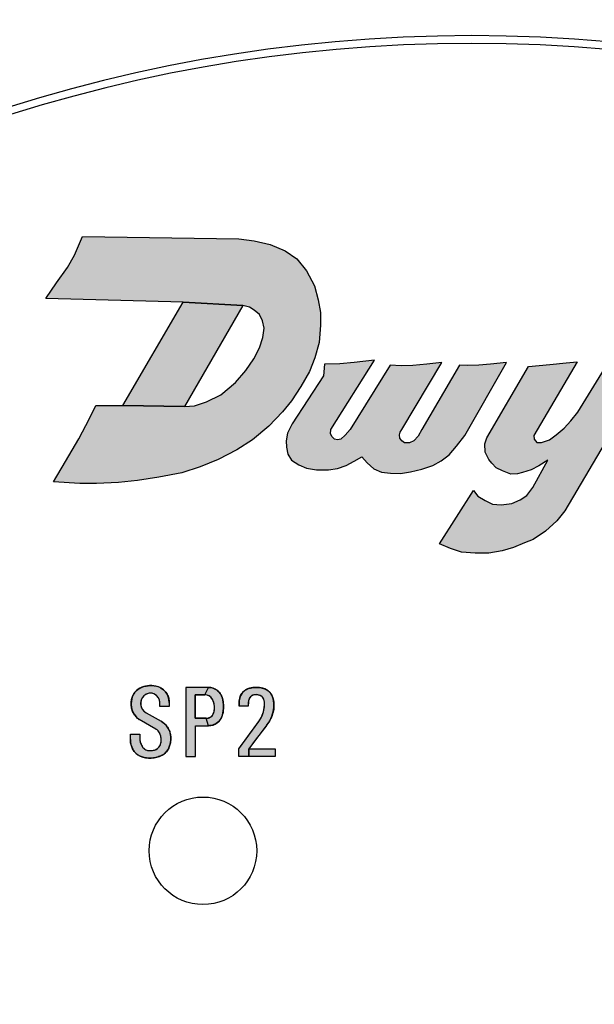
# Model space of a CAD drawing. Extents: x 0 to 31.5, y 0 to 20.5.
# Drawn here: x 25.6 to 26.4, y 11.5 to 12.8 of the extents above; entities that cross this region are included whole.
import ezdxf

# ---------------------------------------------------------------- set-up
doc = ezdxf.new("R2010")
doc.units = 0
doc.header["$LTSCALE"] = 0.25
doc.header["$MEASUREMENT"] = 0
doc.layers.add('TEXT', color=7, linetype='CONTINUOUS')

msp = doc.modelspace()

# ---------------------------------------------------------------- hatches: boundary and pattern name
at = {"layer": 'TEXT'}
h = msp.add_hatch(color=7, dxfattribs=at)
h.paths.add_polyline_path([(25.6713, 12.1758), (25.6872, 12.2022), (25.7043, 12.2318), (25.7182, 12.258), (25.7264, 12.2749), (25.7618, 12.2749), (25.8418, 12.2738), (25.8552, 12.2744), (25.8706, 12.2797), (25.8891, 12.2891), (25.9082, 12.3051), (25.9216, 12.3207), (25.9321, 12.3358), (25.9398, 12.3501), (25.9438, 12.3636), (25.9455, 12.3757), (25.9437, 12.3854), (25.9396, 12.3935), (25.9326, 12.3991), (25.9264, 12.403), (25.918, 12.4051), (25.8403, 12.4096), (25.6615, 12.4141), (25.6754, 12.4347), (25.6895, 12.4548), (25.6987, 12.4706), (25.7094, 12.4949), (25.9127, 12.4918), (25.9326, 12.4893), (25.9537, 12.4845), (25.9728, 12.4763), (25.9884, 12.4658), (26.0009, 12.4504), (26.0111, 12.4308), (26.0161, 12.4126), (26.0189, 12.3961), (26.0192, 12.3795), (26.0172, 12.3569), (26.0115, 12.3371), (26.0045, 12.3193), (25.9936, 12.2999), (25.9813, 12.2811), (25.9696, 12.2667), (25.9516, 12.248), (25.9304, 12.2304), (25.9099, 12.2173), (25.886, 12.2046), (25.8625, 12.1951), (25.8386, 12.1875), (25.8088, 12.1819), (25.7809, 12.1774), (25.7563, 12.1747), (25.7275, 12.1737), (25.7057, 12.1735)])
h.paths.add_polyline_path([(26.2182, 12.1645), (26.2239, 12.1571), (26.2331, 12.1512), (26.2428, 12.1466), (26.254, 12.1457), (26.2679, 12.1474), (26.2788, 12.1523), (26.2875, 12.158), (26.2952, 12.1682), (26.3148, 12.2037), (26.303, 12.1965), (26.2933, 12.1912), (26.282, 12.1878), (26.2755, 12.1861), (26.2666, 12.1857), (26.2557, 12.1899), (26.2477, 12.1937), (26.2418, 12.1998), (26.2382, 12.2047), (26.2334, 12.2143), (26.2329, 12.2253), (26.2353, 12.2331), (26.2899, 12.3256), (26.3175, 12.3284), (26.3386, 12.3306), (26.3532, 12.3319), (26.2967, 12.2361), (26.2971, 12.231), (26.3007, 12.227), (26.3068, 12.227), (26.3171, 12.2302), (26.3256, 12.2369), (26.3363, 12.2453), (26.3447, 12.2552), (26.354, 12.2663), (26.3887, 12.3229), (26.4096, 12.3259), (26.4304, 12.3284), (26.4521, 12.3327), (26.3369, 12.1381), (26.3264, 12.1249), (26.3119, 12.1114), (26.2957, 12.1007), (26.2847, 12.0963), (26.27, 12.0902), (26.2553, 12.086), (26.2382, 12.083), (26.2203, 12.0826), (26.2024, 12.0843), (26.1881, 12.0887), (26.1737, 12.095)])
h = msp.add_hatch(color=7, dxfattribs=at)
h.paths.add_polyline_path([(25.7618, 12.2749), (25.8403, 12.4096), (25.918, 12.4051), (25.8418, 12.2738)])
h.paths.add_polyline_path([(26.0243, 12.3289), (26.0228, 12.3138), (25.9821, 12.2512), (25.9761, 12.2392), (25.9743, 12.2291), (25.9748, 12.2206), (25.9766, 12.2116), (25.9812, 12.204), (25.9907, 12.1978), (26.0007, 12.1935), (26.0137, 12.1911), (26.0293, 12.1912), (26.0412, 12.1929), (26.0526, 12.1971), (26.0628, 12.2026), (26.0726, 12.2082), (26.0796, 12.2006), (26.0885, 12.1927), (26.0983, 12.1883), (26.11, 12.187), (26.1231, 12.1863), (26.1361, 12.1885), (26.1511, 12.1923), (26.1651, 12.1969), (26.1759, 12.2028), (26.1866, 12.211), (26.1961, 12.2219), (26.2069, 12.2361), (26.2612, 12.3312), (26.2401, 12.3287), (26.2252, 12.3276), (26.2102, 12.3271), (26.2001, 12.3274), (26.1511, 12.2437), (26.1459, 12.2349), (26.1405, 12.2289), (26.1349, 12.2263), (26.1285, 12.2263), (26.1248, 12.2291), (26.1222, 12.2325), (26.1218, 12.2367), (26.1227, 12.2404), (26.1247, 12.2437), (26.1767, 12.3312), (26.1576, 12.3287), (26.1391, 12.327), (26.1239, 12.3267), (26.1096, 12.3274), (26.0575, 12.2437), (26.0513, 12.2365), (26.0455, 12.2314), (26.0413, 12.2303), (26.0373, 12.2312), (26.0341, 12.2341), (26.032, 12.2381), (26.0323, 12.2437), (26.0892, 12.3342), (26.063, 12.331), (26.0442, 12.3293)])
for points in [[(27.033, 12.3648), (27.0189, 12.3372, -4.1653), (25.4131, 12.3372), (25.3991, 12.3648, 4.1653)], [(25.7837, 11.8472), (25.7837, 11.8423), (25.7837, 11.841), (25.7839, 11.8396), (25.7841, 11.8381), (25.7845, 11.8367), (25.7849, 11.8354), (25.7854, 11.8341), (25.786, 11.8329), (25.7867, 11.8317), (25.7874, 11.8305), (25.7882, 11.8295), (25.7891, 11.8286), (25.79, 11.8279), (25.7909, 11.8273), (25.7918, 11.8268), (25.7929, 11.8264), (25.7939, 11.8261), (25.7951, 11.8259), (25.7964, 11.8258), (25.7977, 11.8258), (25.799, 11.8258), (25.8003, 11.8259), (25.8015, 11.8262), (25.8028, 11.8266), (25.804, 11.827), (25.8051, 11.8275), (25.8061, 11.8281), (25.807, 11.8287), (25.8079, 11.8294), (25.8087, 11.8303), (25.8094, 11.8312), (25.81, 11.8322), (25.8106, 11.8333), (25.8109, 11.8345), (25.8112, 11.8356), (25.8115, 11.8368), (25.8116, 11.838), (25.8117, 11.8393), (25.8117, 11.8406), (25.8116, 11.842), (25.8114, 11.8433), (25.8111, 11.8445), (25.8108, 11.8457), (25.8104, 11.8469), (25.8099, 11.848), (25.8094, 11.8491), (25.8088, 11.8501), (25.808, 11.851), (25.8072, 11.8519), (25.8062, 11.8527), (25.8053, 11.8534), (25.8046, 11.8538), (25.783, 11.8662), (25.782, 11.8669), (25.781, 11.8678), (25.78, 11.8688), (25.7791, 11.8697), (25.7782, 11.8709), (25.7773, 11.8719), (25.7765, 11.8732), (25.7757, 11.8744), (25.7751, 11.8756), (25.7745, 11.8769), (25.774, 11.8782), (25.7735, 11.8797), (25.7732, 11.8812), (25.7729, 11.8826), (25.7727, 11.8841), (25.7726, 11.8855), (25.7725, 11.8869), (25.7726, 11.8884), (25.7727, 11.8899), (25.7729, 11.8911), (25.7732, 11.8924), (25.7735, 11.8936), (25.7739, 11.8949), (25.7744, 11.8964), (25.775, 11.8977), (25.7756, 11.8989), (25.7763, 11.9002), (25.7771, 11.9014), (25.7781, 11.9026), (25.7791, 11.9036), (25.7802, 11.9046), (25.7813, 11.9055), (25.7825, 11.9063), (25.7838, 11.9071), (25.785, 11.9076), (25.7862, 11.9081), (25.7876, 11.9087), (25.789, 11.9091), (25.7905, 11.9095), (25.7919, 11.9098), (25.7933, 11.9101), (25.7947, 11.9103), (25.7964, 11.9104), (25.798, 11.9105), (25.7995, 11.9105), (25.8011, 11.9104), (25.8026, 11.9102), (25.8041, 11.91), (25.8055, 11.9097), (25.8071, 11.9092), (25.8084, 11.9088), (25.8097, 11.9082), (25.8109, 11.9075), (25.8122, 11.9068), (25.8134, 11.9059), (25.8146, 11.9051), (25.8157, 11.904), (25.8167, 11.9029), (25.8177, 11.9017), (25.8185, 11.9006), (25.8193, 11.8993), (25.8199, 11.898), (25.8206, 11.8966), (25.821, 11.8953), (25.8214, 11.8939), (25.8218, 11.8925), (25.822, 11.891), (25.8221, 11.8897), (25.8221, 11.8886), (25.8221, 11.8831), (25.8098, 11.8831), (25.8098, 11.8883), (25.8098, 11.8895), (25.8096, 11.8905), (25.8094, 11.8916), (25.809, 11.8927), (25.8086, 11.8936), (25.8081, 11.8946), (25.8074, 11.8956), (25.8066, 11.8965), (25.8059, 11.8973), (25.8051, 11.8979), (25.8042, 11.8986), (25.8033, 11.8991), (25.8021, 11.8997), (25.8008, 11.9001), (25.7997, 11.9004), (25.7984, 11.9005), (25.7972, 11.9005), (25.7961, 11.9005), (25.7948, 11.9002), (25.7937, 11.8999), (25.7926, 11.8995), (25.7915, 11.8989), (25.7904, 11.8982), (25.7894, 11.8974), (25.7885, 11.8965), (25.7878, 11.8956), (25.7871, 11.8946), (25.7865, 11.8936), (25.786, 11.8925), (25.7856, 11.8914), (25.7853, 11.8902), (25.7851, 11.889), (25.7849, 11.8877), (25.7849, 11.8865), (25.785, 11.8853), (25.7853, 11.8841), (25.7856, 11.8831), (25.7859, 11.882), (25.7865, 11.8809), (25.7871, 11.8798), (25.7878, 11.8787), (25.7887, 11.8778), (25.7895, 11.877), (25.7905, 11.8762), (25.7919, 11.8752), (25.8115, 11.864), (25.8127, 11.8632), (25.8139, 11.8624), (25.8151, 11.8616), (25.8161, 11.8606), (25.8172, 11.8596), (25.8182, 11.8585), (25.819, 11.8574), (25.8199, 11.8563), (25.8208, 11.8549), (25.8215, 11.8535), (25.8221, 11.8521), (25.8227, 11.8508), (25.8231, 11.8495), (25.8235, 11.8481), (25.8237, 11.8468), (25.8239, 11.8454), (25.8241, 11.844), (25.8242, 11.8422), (25.8242, 11.8407), (25.8241, 11.8392), (25.8239, 11.8377), (25.8236, 11.8361), (25.8233, 11.8346), (25.8229, 11.8332), (25.8225, 11.8319), (25.8221, 11.8306), (25.8215, 11.8292), (25.8208, 11.8279), (25.8201, 11.8267), (25.8194, 11.8255), (25.8185, 11.8243), (25.8175, 11.8233), (25.8164, 11.8223), (25.8153, 11.8214), (25.8141, 11.8205), (25.8129, 11.8199), (25.8116, 11.8192), (25.8101, 11.8185), (25.8087, 11.818), (25.8073, 11.8175), (25.806, 11.8172), (25.8045, 11.8168), (25.803, 11.8165), (25.8015, 11.8163), (25.8, 11.8161), (25.7984, 11.8161), (25.797, 11.816), (25.7955, 11.8161), (25.7941, 11.8162), (25.7927, 11.8163), (25.7913, 11.8166), (25.7897, 11.8169), (25.7884, 11.8172), (25.7871, 11.8176), (25.7856, 11.8181), (25.7843, 11.8186), (25.7831, 11.8192), (25.7819, 11.8199), (25.7808, 11.8205), (25.7799, 11.8212), (25.779, 11.822), (25.7781, 11.8229), (25.7772, 11.8238), (25.7764, 11.8247), (25.7757, 11.8258), (25.775, 11.8269), (25.7744, 11.8281), (25.7738, 11.8295), (25.7733, 11.8307), (25.7729, 11.8319), (25.7725, 11.8332), (25.7722, 11.8346), (25.7719, 11.836), (25.7717, 11.8375), (25.7716, 11.839), (25.7716, 11.8405), (25.7716, 11.8472)]]:
    msp.add_hatch(color=7, dxfattribs=at).paths.add_polyline_path(points)
h = msp.add_hatch(color=7, dxfattribs=at)
h.paths.add_polyline_path([(25.8704, 11.8679), (25.8718, 11.868), (25.8731, 11.8682), (25.8744, 11.8687), (25.8756, 11.8694), (25.8768, 11.8702), (25.8777, 11.8712), (25.8788, 11.8724), (25.8794, 11.8736), (25.88, 11.8751), (25.8804, 11.8766), (25.8807, 11.8781), (25.881, 11.8801), (25.8811, 11.8819), (25.881, 11.8836), (25.8808, 11.8853), (25.8805, 11.887), (25.88, 11.8887), (25.8795, 11.8902), (25.8788, 11.8917), (25.8781, 11.893), (25.8773, 11.8942), (25.8764, 11.8952), (25.8752, 11.8963), (25.8739, 11.897), (25.8728, 11.8976), (25.8715, 11.898), (25.8699, 11.8983), (25.8686, 11.8983), (25.8731, 11.9081), (25.8748, 11.908), (25.8765, 11.9078), (25.8781, 11.9074), (25.8797, 11.9069), (25.8812, 11.9063), (25.8827, 11.9054), (25.8843, 11.9044), (25.8855, 11.9034), (25.8866, 11.9023), (25.8876, 11.9013), (25.8886, 11.9), (25.8894, 11.8986), (25.8903, 11.897), (25.891, 11.8952), (25.8915, 11.8935), (25.8919, 11.8916), (25.8922, 11.8895), (25.8925, 11.8874), (25.8926, 11.8853), (25.8927, 11.8828), (25.8927, 11.8806), (25.8925, 11.8783), (25.8921, 11.876), (25.8917, 11.8738), (25.8912, 11.872), (25.8907, 11.8702), (25.8901, 11.8689), (25.8894, 11.8676), (25.8886, 11.8663), (25.8877, 11.8651), (25.8866, 11.8639), (25.8854, 11.8627), (25.8842, 11.8618), (25.8832, 11.8611), (25.8817, 11.8602), (25.8803, 11.8596), (25.8786, 11.859), (25.8772, 11.8586), (25.8759, 11.8584), (25.8744, 11.8583), (25.8732, 11.8582)])
h.paths.add_polyline_path([(25.8439, 11.8181), (25.8563, 11.8181), (25.8563, 11.8582), (25.8732, 11.8582), (25.8704, 11.8679), (25.8558, 11.8679), (25.8558, 11.8983), (25.8686, 11.8983), (25.8731, 11.9081), (25.8439, 11.9081)])
h = msp.add_hatch(color=7, dxfattribs=at)
h.paths.add_polyline_path([(25.9259, 11.8283), (25.9599, 11.8283), (25.9599, 11.8181), (25.9259, 11.8181)])
h.paths.add_polyline_path([(25.9125, 11.8181), (25.9125, 11.8281), (25.9169, 11.8341), (25.9199, 11.8382), (25.9243, 11.8441), (25.9276, 11.8486), (25.9305, 11.8526), (25.9337, 11.8569), (25.9362, 11.8603), (25.9383, 11.8632), (25.9397, 11.8652), (25.9409, 11.8671), (25.9421, 11.8693), (25.9432, 11.8718), (25.9441, 11.8743), (25.9448, 11.8764), (25.9453, 11.8785), (25.9457, 11.8806), (25.9459, 11.8828), (25.9461, 11.885), (25.9461, 11.8872), (25.9459, 11.8893), (25.9455, 11.8912), (25.945, 11.8928), (25.9442, 11.8945), (25.943, 11.8959), (25.9418, 11.8968), (25.9406, 11.8975), (25.939, 11.8981), (25.9374, 11.8984), (25.9357, 11.8986), (25.9342, 11.8986), (25.9327, 11.8983), (25.9313, 11.898), (25.9298, 11.8974), (25.9287, 11.8966), (25.9276, 11.8955), (25.9268, 11.8944), (25.9262, 11.8932), (25.9259, 11.8919), (25.9255, 11.8906), (25.9252, 11.8889), (25.9251, 11.8872), (25.9249, 11.8854), (25.9249, 11.8837), (25.9131, 11.8837), (25.9131, 11.886), (25.9131, 11.8882), (25.9132, 11.8905), (25.9135, 11.8922), (25.9138, 11.8942), (25.9144, 11.8961), (25.915, 11.8975), (25.9157, 11.8989), (25.9165, 11.9002), (25.9177, 11.9016), (25.9188, 11.9028), (25.9202, 11.904), (25.9216, 11.9049), (25.923, 11.9057), (25.9245, 11.9064), (25.9261, 11.9069), (25.9278, 11.9073), (25.9297, 11.9077), (25.9317, 11.908), (25.9338, 11.9081), (25.936, 11.9081), (25.9379, 11.908), (25.9398, 11.9078), (25.9416, 11.9075), (25.9432, 11.9072), (25.9448, 11.9067), (25.9463, 11.9062), (25.9479, 11.9055), (25.9494, 11.9046), (25.9507, 11.9037), (25.952, 11.9026), (25.9533, 11.9013), (25.9545, 11.8997), (25.9555, 11.8982), (25.9563, 11.8967), (25.9569, 11.895), (25.9574, 11.8932), (25.9578, 11.8914), (25.9581, 11.889), (25.9583, 11.8869), (25.9584, 11.8844), (25.9583, 11.882), (25.9581, 11.8798), (25.9577, 11.8776), (25.9573, 11.8757), (25.9567, 11.8736), (25.956, 11.8714), (25.9552, 11.8694), (25.954, 11.867), (25.9529, 11.8649), (25.9517, 11.8627), (25.9504, 11.8609), (25.9492, 11.8592), (25.9478, 11.8573), (25.9461, 11.8551), (25.9432, 11.8513), (25.9405, 11.8477), (25.9372, 11.8433), (25.9341, 11.8392), (25.9307, 11.8348), (25.928, 11.831), (25.9259, 11.8283), (25.9259, 11.8181)])

# ---------------------------------------------------------------- linework, layer by layer
at = {"layer": 'TEXT', "color": 7, "const_width": 0.01}
for points in [[(26.3949, 8.1425, 0.37482), (28.8349, 10.5826, 0.733144), (28.8349, 10.9403, 0.37482), (26.3949, 13.3803, 0.733144), (26.0372, 13.3803, 0.37482), (23.5971, 10.9403, 0.733144), (23.5971, 10.5826, 0.37482), (26.0372, 8.1425, 0.733144)], [(23.716, 10.7614, 1), (28.716, 10.7614, 1)], [(23.716, 10.7614, 1), (28.716, 10.7614, 1)]]:
    msp.add_lwpolyline(points, format="xyb", close=True, dxfattribs=at)
at = {"layer": 'TEXT', "color": 7}
for points in [[(25.6713, 12.1758), (25.6872, 12.2022), (25.7043, 12.2318), (25.7182, 12.258), (25.7264, 12.2749), (25.7618, 12.2749), (25.8418, 12.2738), (25.8552, 12.2744), (25.8706, 12.2797), (25.8891, 12.2891), (25.9082, 12.3051), (25.9216, 12.3207), (25.9321, 12.3358), (25.9398, 12.3501), (25.9438, 12.3636), (25.9455, 12.3757), (25.9437, 12.3854), (25.9396, 12.3935), (25.9326, 12.3991), (25.9264, 12.403), (25.918, 12.4051), (25.8403, 12.4096), (25.6615, 12.4141), (25.6754, 12.4347), (25.6895, 12.4548), (25.6987, 12.4706), (25.7094, 12.4949), (25.9127, 12.4918), (25.9326, 12.4893), (25.9537, 12.4845), (25.9728, 12.4763), (25.9884, 12.4658), (26.0009, 12.4504), (26.0111, 12.4308), (26.0161, 12.4126), (26.0189, 12.3961), (26.0192, 12.3795), (26.0172, 12.3569), (26.0115, 12.3371), (26.0045, 12.3193), (25.9936, 12.2999), (25.9813, 12.2811), (25.9696, 12.2667), (25.9516, 12.248), (25.9304, 12.2304), (25.9099, 12.2173), (25.886, 12.2046), (25.8625, 12.1951), (25.8386, 12.1875), (25.8088, 12.1819), (25.7809, 12.1774), (25.7563, 12.1747), (25.7275, 12.1737), (25.7057, 12.1735), (25.6713, 12.1758)], [(25.7618, 12.2749), (25.8403, 12.4096), (25.918, 12.4051), (25.8418, 12.2738), (25.7618, 12.2749)], [(26.0243, 12.3289), (26.0228, 12.3138), (25.9821, 12.2512), (25.9761, 12.2392), (25.9743, 12.2291), (25.9748, 12.2206), (25.9766, 12.2116), (25.9812, 12.204), (25.9907, 12.1978), (26.0007, 12.1935), (26.0137, 12.1911), (26.0293, 12.1912), (26.0412, 12.1929), (26.0526, 12.1971), (26.0628, 12.2026), (26.0726, 12.2082), (26.0796, 12.2006), (26.0885, 12.1927), (26.0983, 12.1883), (26.11, 12.187), (26.1231, 12.1863), (26.1361, 12.1885), (26.1511, 12.1923), (26.1651, 12.1969), (26.1759, 12.2028), (26.1866, 12.211), (26.1961, 12.2219), (26.2069, 12.2361), (26.2612, 12.3312), (26.2401, 12.3287), (26.2252, 12.3276), (26.2102, 12.3271), (26.2001, 12.3274), (26.1511, 12.2437), (26.1459, 12.2349), (26.1405, 12.2289), (26.1349, 12.2263), (26.1285, 12.2263), (26.1248, 12.2291), (26.1222, 12.2325), (26.1218, 12.2367), (26.1227, 12.2404), (26.1247, 12.2437), (26.1767, 12.3312), (26.1576, 12.3287), (26.1391, 12.327), (26.1239, 12.3267), (26.1096, 12.3274), (26.0575, 12.2437), (26.0513, 12.2365), (26.0455, 12.2314), (26.0413, 12.2303), (26.0373, 12.2312), (26.0341, 12.2341), (26.032, 12.2381), (26.0323, 12.2437), (26.0892, 12.3342), (26.063, 12.331), (26.0442, 12.3293), (26.0243, 12.3289)], [(25.7837, 11.8472), (25.7837, 11.8423), (25.7837, 11.841), (25.7839, 11.8396), (25.7841, 11.8381), (25.7845, 11.8367), (25.7849, 11.8354), (25.7854, 11.8341), (25.786, 11.8329), (25.7867, 11.8317), (25.7874, 11.8305), (25.7882, 11.8295), (25.7891, 11.8286), (25.79, 11.8279), (25.7909, 11.8273), (25.7918, 11.8268), (25.7929, 11.8264), (25.7939, 11.8261), (25.7951, 11.8259), (25.7964, 11.8258), (25.7977, 11.8258), (25.799, 11.8258), (25.8003, 11.8259), (25.8015, 11.8262), (25.8028, 11.8266), (25.804, 11.827), (25.8051, 11.8275), (25.8061, 11.8281), (25.807, 11.8287), (25.8079, 11.8294), (25.8087, 11.8303), (25.8094, 11.8312), (25.81, 11.8322), (25.8106, 11.8333), (25.8109, 11.8345), (25.8112, 11.8356), (25.8115, 11.8368), (25.8116, 11.838), (25.8117, 11.8393), (25.8117, 11.8406), (25.8116, 11.842), (25.8114, 11.8433), (25.8111, 11.8445), (25.8108, 11.8457), (25.8104, 11.8469), (25.8099, 11.848), (25.8094, 11.8491), (25.8088, 11.8501), (25.808, 11.851), (25.8072, 11.8519), (25.8062, 11.8527), (25.8053, 11.8534), (25.8046, 11.8538), (25.783, 11.8662), (25.782, 11.8669), (25.781, 11.8678), (25.78, 11.8688), (25.7791, 11.8697), (25.7782, 11.8709), (25.7773, 11.8719), (25.7765, 11.8732), (25.7757, 11.8744), (25.7751, 11.8756), (25.7745, 11.8769), (25.774, 11.8782), (25.7735, 11.8797), (25.7732, 11.8812), (25.7729, 11.8826), (25.7727, 11.8841), (25.7726, 11.8855), (25.7725, 11.8869), (25.7726, 11.8884), (25.7727, 11.8899), (25.7729, 11.8911), (25.7732, 11.8924), (25.7735, 11.8936), (25.7739, 11.8949), (25.7744, 11.8964), (25.775, 11.8977), (25.7756, 11.8989), (25.7763, 11.9002), (25.7771, 11.9014), (25.7781, 11.9026), (25.7791, 11.9036), (25.7802, 11.9046), (25.7813, 11.9055), (25.7825, 11.9063), (25.7838, 11.9071), (25.785, 11.9076), (25.7862, 11.9081), (25.7876, 11.9087), (25.789, 11.9091), (25.7905, 11.9095), (25.7919, 11.9098), (25.7933, 11.9101), (25.7947, 11.9103), (25.7964, 11.9104), (25.798, 11.9105), (25.7995, 11.9105), (25.8011, 11.9104), (25.8026, 11.9102), (25.8041, 11.91), (25.8055, 11.9097), (25.8071, 11.9092), (25.8084, 11.9088), (25.8097, 11.9082), (25.8109, 11.9075), (25.8122, 11.9068), (25.8134, 11.9059), (25.8146, 11.9051), (25.8157, 11.904), (25.8167, 11.9029), (25.8177, 11.9017), (25.8185, 11.9006), (25.8193, 11.8993), (25.8199, 11.898), (25.8206, 11.8966), (25.821, 11.8953), (25.8214, 11.8939), (25.8218, 11.8925), (25.822, 11.891), (25.8221, 11.8897), (25.8221, 11.8886), (25.8221, 11.8831), (25.8098, 11.8831), (25.8098, 11.8883), (25.8098, 11.8895), (25.8096, 11.8905), (25.8094, 11.8916), (25.809, 11.8927), (25.8086, 11.8936), (25.8081, 11.8946), (25.8074, 11.8956), (25.8066, 11.8965), (25.8059, 11.8973), (25.8051, 11.8979), (25.8042, 11.8986), (25.8033, 11.8991), (25.8021, 11.8997), (25.8008, 11.9001), (25.7997, 11.9004), (25.7984, 11.9005), (25.7972, 11.9005), (25.7961, 11.9005), (25.7948, 11.9002), (25.7937, 11.8999), (25.7926, 11.8995), (25.7915, 11.8989), (25.7904, 11.8982), (25.7894, 11.8974), (25.7885, 11.8965), (25.7878, 11.8956), (25.7871, 11.8946), (25.7865, 11.8936), (25.786, 11.8925), (25.7856, 11.8914), (25.7853, 11.8902), (25.7851, 11.889), (25.7849, 11.8877), (25.7849, 11.8865), (25.785, 11.8853), (25.7853, 11.8841), (25.7856, 11.8831), (25.7859, 11.882), (25.7865, 11.8809), (25.7871, 11.8798), (25.7878, 11.8787), (25.7887, 11.8778), (25.7895, 11.877), (25.7905, 11.8762), (25.7919, 11.8752), (25.8115, 11.864), (25.8127, 11.8632), (25.8139, 11.8624), (25.8151, 11.8616), (25.8161, 11.8606), (25.8172, 11.8596), (25.8182, 11.8585), (25.819, 11.8574), (25.8199, 11.8563), (25.8208, 11.8549), (25.8215, 11.8535), (25.8221, 11.8521), (25.8227, 11.8508), (25.8231, 11.8495), (25.8235, 11.8481), (25.8237, 11.8468), (25.8239, 11.8454), (25.8241, 11.844), (25.8242, 11.8422), (25.8242, 11.8407), (25.8241, 11.8392), (25.8239, 11.8377), (25.8236, 11.8361), (25.8233, 11.8346), (25.8229, 11.8332), (25.8225, 11.8319), (25.8221, 11.8306), (25.8215, 11.8292), (25.8208, 11.8279), (25.8201, 11.8267), (25.8194, 11.8255), (25.8185, 11.8243), (25.8175, 11.8233), (25.8164, 11.8223), (25.8153, 11.8214), (25.8141, 11.8205), (25.8129, 11.8199), (25.8116, 11.8192), (25.8101, 11.8185), (25.8087, 11.818), (25.8073, 11.8175), (25.806, 11.8172), (25.8045, 11.8168), (25.803, 11.8165), (25.8015, 11.8163), (25.8, 11.8161), (25.7984, 11.8161), (25.797, 11.816), (25.7955, 11.8161), (25.7941, 11.8162), (25.7927, 11.8163), (25.7913, 11.8166), (25.7897, 11.8169), (25.7884, 11.8172), (25.7871, 11.8176), (25.7856, 11.8181), (25.7843, 11.8186), (25.7831, 11.8192), (25.7819, 11.8199), (25.7808, 11.8205), (25.7799, 11.8212), (25.779, 11.822), (25.7781, 11.8229), (25.7772, 11.8238), (25.7764, 11.8247), (25.7757, 11.8258), (25.775, 11.8269), (25.7744, 11.8281), (25.7738, 11.8295), (25.7733, 11.8307), (25.7729, 11.8319), (25.7725, 11.8332), (25.7722, 11.8346), (25.7719, 11.836), (25.7717, 11.8375), (25.7716, 11.839), (25.7716, 11.8405), (25.7716, 11.8472), (25.7837, 11.8472)], [(25.8439, 11.8181), (25.8563, 11.8181), (25.8563, 11.8582), (25.8732, 11.8582), (25.8704, 11.8679), (25.8558, 11.8679), (25.8558, 11.8983), (25.8686, 11.8983), (25.8731, 11.9081), (25.8439, 11.9081), (25.8439, 11.8181)], [(25.8704, 11.8679), (25.8718, 11.868), (25.8731, 11.8682), (25.8744, 11.8687), (25.8756, 11.8694), (25.8768, 11.8702), (25.8777, 11.8712), (25.8788, 11.8724), (25.8794, 11.8736), (25.88, 11.8751), (25.8804, 11.8766), (25.8807, 11.8781), (25.881, 11.8801), (25.8811, 11.8819), (25.881, 11.8836), (25.8808, 11.8853), (25.8805, 11.887), (25.88, 11.8887), (25.8795, 11.8902), (25.8788, 11.8917), (25.8781, 11.893), (25.8773, 11.8942), (25.8764, 11.8952), (25.8752, 11.8963), (25.8739, 11.897), (25.8728, 11.8976), (25.8715, 11.898), (25.8699, 11.8983), (25.8686, 11.8983), (25.8731, 11.9081), (25.8748, 11.908), (25.8765, 11.9078), (25.8781, 11.9074), (25.8797, 11.9069), (25.8812, 11.9063), (25.8827, 11.9054), (25.8843, 11.9044), (25.8855, 11.9034), (25.8866, 11.9023), (25.8876, 11.9013), (25.8886, 11.9), (25.8894, 11.8986), (25.8903, 11.897), (25.891, 11.8952), (25.8915, 11.8935), (25.8919, 11.8916), (25.8922, 11.8895), (25.8925, 11.8874), (25.8926, 11.8853), (25.8927, 11.8828), (25.8927, 11.8806), (25.8925, 11.8783), (25.8921, 11.876), (25.8917, 11.8738), (25.8912, 11.872), (25.8907, 11.8702), (25.8901, 11.8689), (25.8894, 11.8676), (25.8886, 11.8663), (25.8877, 11.8651), (25.8866, 11.8639), (25.8854, 11.8627), (25.8842, 11.8618), (25.8832, 11.8611), (25.8817, 11.8602), (25.8803, 11.8596), (25.8786, 11.859), (25.8772, 11.8586), (25.8759, 11.8584), (25.8744, 11.8583), (25.8732, 11.8582), (25.8704, 11.8679)], [(25.9125, 11.8181), (25.9125, 11.8281), (25.9169, 11.8341), (25.9199, 11.8382), (25.9243, 11.8441), (25.9276, 11.8486), (25.9305, 11.8526), (25.9337, 11.8569), (25.9362, 11.8603), (25.9383, 11.8632), (25.9397, 11.8652), (25.9409, 11.8671), (25.9421, 11.8693), (25.9432, 11.8718), (25.9441, 11.8743), (25.9448, 11.8764), (25.9453, 11.8785), (25.9457, 11.8806), (25.9459, 11.8828), (25.9461, 11.885), (25.9461, 11.8872), (25.9459, 11.8893), (25.9455, 11.8912), (25.945, 11.8928), (25.9442, 11.8945), (25.943, 11.8959), (25.9418, 11.8968), (25.9406, 11.8975), (25.939, 11.8981), (25.9374, 11.8984), (25.9357, 11.8986), (25.9342, 11.8986), (25.9327, 11.8983), (25.9313, 11.898), (25.9298, 11.8974), (25.9287, 11.8966), (25.9276, 11.8955), (25.9268, 11.8944), (25.9262, 11.8932), (25.9259, 11.8919), (25.9255, 11.8906), (25.9252, 11.8889), (25.9251, 11.8872), (25.9249, 11.8854), (25.9249, 11.8837), (25.9131, 11.8837), (25.9131, 11.886), (25.9131, 11.8882), (25.9132, 11.8905), (25.9135, 11.8922), (25.9138, 11.8942), (25.9144, 11.8961), (25.915, 11.8975), (25.9157, 11.8989), (25.9165, 11.9002), (25.9177, 11.9016), (25.9188, 11.9028), (25.9202, 11.904), (25.9216, 11.9049), (25.923, 11.9057), (25.9245, 11.9064), (25.9261, 11.9069), (25.9278, 11.9073), (25.9297, 11.9077), (25.9317, 11.908), (25.9338, 11.9081), (25.936, 11.9081), (25.9379, 11.908), (25.9398, 11.9078), (25.9416, 11.9075), (25.9432, 11.9072), (25.9448, 11.9067), (25.9463, 11.9062), (25.9479, 11.9055), (25.9494, 11.9046), (25.9507, 11.9037), (25.952, 11.9026), (25.9533, 11.9013), (25.9545, 11.8997), (25.9555, 11.8982), (25.9563, 11.8967), (25.9569, 11.895), (25.9574, 11.8932), (25.9578, 11.8914), (25.9581, 11.889), (25.9583, 11.8869), (25.9584, 11.8844), (25.9583, 11.882), (25.9581, 11.8798), (25.9577, 11.8776), (25.9573, 11.8757), (25.9567, 11.8736), (25.956, 11.8714), (25.9552, 11.8694), (25.954, 11.867), (25.9529, 11.8649), (25.9517, 11.8627), (25.9504, 11.8609), (25.9492, 11.8592), (25.9478, 11.8573), (25.9461, 11.8551), (25.9432, 11.8513), (25.9405, 11.8477), (25.9372, 11.8433), (25.9341, 11.8392), (25.9307, 11.8348), (25.928, 11.831), (25.9259, 11.8283), (25.9259, 11.8181), (25.9125, 11.8181)], [(25.9259, 11.8283), (25.9599, 11.8283), (25.9599, 11.8181), (25.9259, 11.8181), (25.9259, 11.8283)]]:
    msp.add_lwpolyline(points, close=True, dxfattribs=at)
for points in [[(26.4521, 12.3327), (26.3369, 12.1381), (26.3264, 12.1249), (26.3119, 12.1114), (26.2957, 12.1007), (26.2847, 12.0963), (26.27, 12.0902), (26.2553, 12.086), (26.2382, 12.083), (26.2203, 12.0826), (26.2024, 12.0843), (26.1881, 12.0887), (26.1737, 12.095), (26.2182, 12.1645), (26.2182, 12.1645), (26.2239, 12.1571), (26.2331, 12.1512), (26.2428, 12.1466), (26.254, 12.1457), (26.2679, 12.1474), (26.2788, 12.1523), (26.2875, 12.158), (26.2952, 12.1682), (26.3148, 12.2037), (26.303, 12.1965), (26.2933, 12.1912), (26.282, 12.1878), (26.2755, 12.1861), (26.2666, 12.1857), (26.2557, 12.1899), (26.2477, 12.1937), (26.2418, 12.1998), (26.2382, 12.2047), (26.2334, 12.2143), (26.2329, 12.2253), (26.2353, 12.2331), (26.2899, 12.3256), (26.3175, 12.3284), (26.3386, 12.3306), (26.3532, 12.3319), (26.2967, 12.2361), (26.2971, 12.231), (26.3007, 12.227), (26.3068, 12.227), (26.3171, 12.2302), (26.3256, 12.2369), (26.3363, 12.2453), (26.3447, 12.2552), (26.354, 12.2663), (26.3887, 12.3229)], [(25.8731, 11.9081), (25.8439, 11.9081)], [(25.8439, 11.9081), (25.8439, 11.8181)], [(25.8686, 11.8983), (25.8558, 11.8983)], [(25.8558, 11.8983), (25.8558, 11.8679)], [(25.8098, 11.8831), (25.8098, 11.8883)], [(25.8221, 11.8831), (25.8098, 11.8831)], [(25.8221, 11.8886), (25.8221, 11.8831)], [(25.9249, 11.8837), (25.9131, 11.8837)], [(25.7919, 11.8752), (25.8115, 11.864)], [(25.8558, 11.8679), (25.8704, 11.8679)], [(25.8046, 11.8538), (25.783, 11.8662)], [(25.8563, 11.8181), (25.8563, 11.8582)], [(25.8563, 11.8582), (25.8732, 11.8582)], [(25.9125, 11.8281), (25.9386, 11.8636)], [(25.9493, 11.8593), (25.9259, 11.8283)], [(25.7716, 11.8405), (25.7716, 11.8472)], [(25.7716, 11.8472), (25.7837, 11.8472)], [(25.7837, 11.8472), (25.7837, 11.8423)], [(25.8439, 11.8181), (25.8563, 11.8181)], [(25.9125, 11.8181), (25.9125, 11.8281)], [(25.9599, 11.8181), (25.9125, 11.8181)], [(25.9259, 11.8283), (25.9599, 11.8283)], [(25.9599, 11.8283), (25.9599, 11.8181)]]:
    msp.add_lwpolyline(points, dxfattribs=at)
for centre, radius in [((26.216, 10.7614), 2.4063), ((26.216, 10.7614), 2.1325), ((25.866, 11.6954), 0.07)]:
    msp.add_circle(centre, radius, dxfattribs=at)
for centre, radius, start, end in [((26.216, 10.7614), 1.995, 291.5711, 248.4289), ((26.216, 10.7614), 1.985, 90, 248.2849), ((26.216, 10.7614), 1.985, 291.7151, 90), ((26.216, 10.7614), 1.7995, 117, 63), ((26.216, 10.7614), 1.7685, 117, 63), ((25.7924, 11.8901), 0.019, 116.315, 149.862), ((25.7983, 11.8781), 0.0324, 78.8755, 116.315), ((25.8004, 11.8886), 0.0217, 0, 78.8755), ((25.8731, 11.8893), 0.0188, 15.2742, 90), ((25.9309, 11.89), 0.0176, 104.758, 173.329), ((25.9352, 11.8736), 0.0345, 75.0076, 104.758), ((25.9393, 11.8891), 0.0185, 13.3222, 75.0076), ((25.7981, 11.8868), 0.0256, 149.862, 233.685), ((25.7987, 11.8872), 0.0138, 135.039, 240.134), ((25.7976, 11.8883), 0.0122, 0, 135.039), ((25.8686, 11.8871), 0.0112, 28.4851, 90), ((25.8502, 11.8831), 0.0426, 345.079, 15.2742), ((25.9337, 11.8904), 0.00789, 112.311, 163.028), ((25.9353, 11.8865), 0.0122, 79.769, 112.311), ((25.935, 11.885), 0.0136, 63.2644, 79.769), ((25.9377, 11.8903), 0.00776, 17.8663, 63.2644), ((25.9208, 11.8847), 0.0376, 338.411, 13.3222), ((25.8591, 11.882), 0.022, 339.707, 28.4851), ((25.9614, 11.8864), 0.0484, 173.329, 183.201), ((25.9528, 11.8846), 0.028, 163.028, 181.804), ((25.9074, 11.8865), 0.0387, 323.648, 357.709), ((25.924, 11.8859), 0.0221, 357.709, 17.8663), ((25.8704, 11.8778), 0.00996, 270, 339.707), ((25.8732, 11.8769), 0.0188, 270, 345.079), ((25.91, 11.8889), 0.0492, 322.984, 338.411), ((25.7996, 11.8426), 0.0245, 9.1799, 61.0816), ((25.8042, 11.8423), 0.0205, 180, 216.775), ((25.7985, 11.843), 0.0125, 26.3901, 60.283), ((25.7922, 11.8399), 0.0195, 343.244, 26.3901), ((25.7942, 11.8417), 0.03, 331.548, 9.1799), ((25.8001, 11.8405), 0.0285, 180, 206.442), ((25.7959, 11.8361), 0.0101, 216.775, 254.656), ((25.8002, 11.8374), 0.0111, 296.093, 343.244), ((25.7917, 11.8363), 0.0192, 206.442, 247.228), ((25.7973, 11.8496), 0.0336, 247.228, 297.563), ((25.7977, 11.8426), 0.0169, 254.656, 296.093), ((25.8043, 11.8362), 0.0185, 297.563, 331.548)]:
    msp.add_arc(centre, radius, start, end, dxfattribs=at)

doc.saveas('drawing.dxf')
